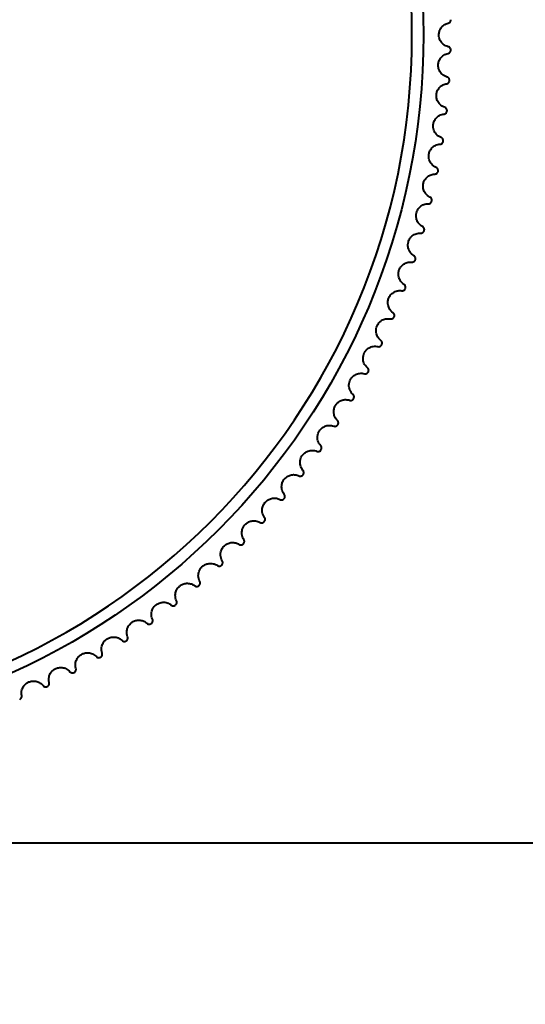
# Model space of a CAD drawing. Units: millimetres. Extents: x 301 to 1926, y 323 to 2552.
# Drawn here: x 454 to 470, y 1243 to 1273 of the extents above; entities that cross this region are included whole.
import ezdxf

# ---------------------------------------------------------------- set-up
doc = ezdxf.new("R2010")
doc.units = ezdxf.units.MM
doc.styles.get("Standard").update_dxf_attribs({"font": 'arial.ttf'})
doc.dimstyles.get("Standard").update_dxf_attribs({"dimtxt": 25, "dimasz": 23, "dimexe": 10, "dimexo": 5, "dimgap": 5, "dimtad": 0, "dimdec": 0, "dimzin": 0, "dimdsep": 46, "dimtxsty": 'Standard', "dimcen": 0.09, "dimclrd": 8, "dimclre": 8, "dimclrt": 256, "dimadec": 0, "dimazin": 0, "dimtfac": 1, "dimtdec": 0, "dimtofl": 0, "dimtmove": 0, "dimatfit": 3, "dimfxl": 1, "dimtfill": 1, "dimtolj": 1, "dimtzin": 0, "dimarcsym": 0})

# ---------------------------------------------------------------- blocks, each defined once
blk = doc.blocks.new('*D56')
at = {"color": 8, "lineweight": -2, "transparency": 16777216}
for p, q in [((528.38, 2454.012), (341.225, 2454.012)), ((351.225, 2431.012), (351.225, 1892.156)), ((351.225, 1271.012), (351.225, 1809.868)), ((396.725, 1248.012), (341.225, 1248.012))]:
    blk.add_line(p, q, dxfattribs=at)
at = {"color": 8, "transparency": 16777216}
for points in [[(347.392, 2431.012), (355.058, 2431.012), (351.225, 2454.012)], [(347.392, 1271.012), (355.058, 1271.012), (351.225, 1248.012)]]:
    blk.add_solid(points, dxfattribs=at)
at = {"layer": 'Defpoints', "color": 0, "transparency": 16777216}
for p in [(533.38, 2454.012), (351.225, 1248.012), (401.725, 1248.012)]:
    blk.add_point(p, dxfattribs=at)
at = {"lineweight": 40, "transparency": 16777216, "insert": (351.225, 1851.012), "char_height": 25, "attachment_point": 5, "rotation": 90, "bg_fill": 3, "box_fill_scale": 1.1, "bg_fill_color": 256, "bg_fill_true_color": 13158600, "bg_fill_transparency": 0}
blk.add_mtext('\\A1;1206', dxfattribs=at)
blk = doc.blocks.new('*D63')
at = {"color": 8, "lineweight": -2, "transparency": 16777216}
for p, q in [((401.725, 1243.012), (401.725, 1172.512)), ((701.725, 1243.012), (701.725, 1172.512)), ((424.725, 1182.512), (519.158, 1182.512)), ((678.725, 1182.512), (584.291, 1182.512))]:
    blk.add_line(p, q, dxfattribs=at)
at = {"color": 8, "transparency": 16777216}
for points in [[(424.725, 1186.346), (424.725, 1178.679), (401.725, 1182.512)], [(678.725, 1186.346), (678.725, 1178.679), (701.725, 1182.512)]]:
    blk.add_solid(points, dxfattribs=at)
at = {"layer": 'Defpoints', "color": 0, "transparency": 16777216}
for p in [(401.725, 1248.012), (701.725, 1248.012), (701.725, 1182.512)]:
    blk.add_point(p, dxfattribs=at)
at = {"lineweight": 40, "transparency": 16777216, "insert": (551.725, 1182.512), "char_height": 25, "attachment_point": 5, "bg_fill": 3, "box_fill_scale": 1.1, "bg_fill_color": 256, "bg_fill_true_color": 13158600, "bg_fill_transparency": 0}
blk.add_mtext('\\A1;300', dxfattribs=at)

msp = doc.modelspace()

# ---------------------------------------------------------------- linework, layer by layer
at = {"lineweight": 40, "extrusion": (0, 1, -2.22045e-16)}
msp.add_line((701.725, 1248.012), (401.725, 1248.012), dxfattribs=at)
at = {"lineweight": 40}
msp.add_circle((444.725, 1273.012), 21.646, dxfattribs=at)
at = {"lineweight": 40, "extrusion": (0, -2.22045e-16, -1)}
msp.add_circle((-444.725, 1273.012), 21.293, dxfattribs=at)
at = {"lineweight": 40}
for points, knots in [([(466.85, 1273.012), (466.85, 1273.049), (466.855, 1273.084), (466.876, 1273.156), (466.893, 1273.19), (466.939, 1273.259), (466.971, 1273.292), (467.047, 1273.347), (467.093, 1273.367), (467.14, 1273.377)], [0, 0, 0, 0, 0.1090181, 0.1090181, 0.2325505, 0.2325505, 0.3958857, 0.3958857, 0.5943277, 0.5943277, 0.5943277, 0.5943277]), ([(467.14, 1273.377), (467.154, 1273.38), (467.168, 1273.386), (467.191, 1273.405), (467.2, 1273.415), (467.211, 1273.436), (467.215, 1273.445), (467.219, 1273.464), (467.22, 1273.474), (467.22, 1273.483)], [0, 0, 0, 0, 0.0619633, 0.0619633, 0.1126599, 0.1126599, 0.1482118, 0.1482118, 0.1802643, 0.1802643, 0.1802643, 0.1802643]), ([(467.14, 1272.647), (467.081, 1272.661), (467.026, 1272.689), (466.944, 1272.76), (466.914, 1272.797), (466.878, 1272.866), (466.867, 1272.895), (466.853, 1272.954), (466.85, 1272.983), (466.85, 1273.012)], [0, 0, 0, 0, 0.2550901, 0.2550901, 0.4558079, 0.4558079, 0.5811956, 0.5811956, 0.6945195, 0.6945195, 0.6945195, 0.6945195]), ([(466.83, 1272.086), (466.832, 1272.122), (466.839, 1272.157), (466.863, 1272.228), (466.881, 1272.261), (466.93, 1272.329), (466.963, 1272.36), (467.042, 1272.411), (467.088, 1272.43), (467.135, 1272.438)], [0, 0, 0, 0, 0.1090181, 0.1090181, 0.2325505, 0.2325505, 0.3958857, 0.3958857, 0.5943277, 0.5943277, 0.5943277, 0.5943277]), ([(467.135, 1272.438), (467.15, 1272.44), (467.164, 1272.446), (467.188, 1272.464), (467.197, 1272.474), (467.209, 1272.494), (467.213, 1272.503), (467.218, 1272.522), (467.22, 1272.531), (467.22, 1272.541)], [0, 0, 0, 0, 0.0619633, 0.0619633, 0.1126599, 0.1126599, 0.1482118, 0.1482118, 0.1802647, 0.1802647, 0.1802647, 0.1802647]), ([(467.22, 1272.541), (467.22, 1272.552), (467.219, 1272.563), (467.213, 1272.585), (467.208, 1272.595), (467.195, 1272.616), (467.186, 1272.625), (467.165, 1272.64), (467.153, 1272.645), (467.14, 1272.647)], [0, 0, 0, 0, 0.033634, 0.033634, 0.0707517, 0.0707517, 0.1161964, 0.1161964, 0.1701092, 0.1701092, 0.1701092, 0.1701092]), ([(467.105, 1271.709), (467.046, 1271.725), (466.993, 1271.755), (466.914, 1271.829), (466.885, 1271.868), (466.853, 1271.938), (466.843, 1271.967), (466.831, 1272.027), (466.829, 1272.056), (466.83, 1272.086)], [0, 0, 0, 0, 0.2550901, 0.2550901, 0.4558079, 0.4558079, 0.5811956, 0.5811956, 0.6945195, 0.6945195, 0.6945195, 0.6945195]), ([(467.031, 1270.773), (466.973, 1270.791), (466.92, 1270.824), (466.845, 1270.901), (466.818, 1270.941), (466.786, 1271.019), (466.776, 1271.057), (466.769, 1271.131), (466.771, 1271.165), (466.784, 1271.235), (466.796, 1271.269), (466.831, 1271.337), (466.855, 1271.369), (466.912, 1271.426), (466.946, 1271.449), (467.017, 1271.484), (467.055, 1271.495), (467.092, 1271.501)], [0, 0, 0, 0, 0.255089, 0.255089, 0.455806, 0.455806, 0.611857, 0.611857, 0.744481, 0.744481, 0.886658, 0.886658, 1.05899, 1.05899, 1.255456, 1.255456, 1.455664, 1.455664, 1.455664, 1.455664]), ([(467.092, 1271.501), (467.106, 1271.502), (467.121, 1271.507), (467.145, 1271.524), (467.155, 1271.533), (467.168, 1271.553), (467.172, 1271.562), (467.178, 1271.58), (467.18, 1271.59), (467.18, 1271.599)], [0, 0, 0, 0, 0.0619633, 0.0619633, 0.1126599, 0.1126599, 0.1482118, 0.1482118, 0.1802642, 0.1802642, 0.1802642, 0.1802642]), ([(467.18, 1271.599), (467.181, 1271.611), (467.18, 1271.622), (467.175, 1271.644), (467.171, 1271.654), (467.158, 1271.675), (467.15, 1271.684), (467.13, 1271.7), (467.117, 1271.706), (467.105, 1271.709)], [0, 0, 0, 0, 0.033634, 0.033634, 0.0707517, 0.0707517, 0.1161964, 0.1161964, 0.1701092, 0.1701092, 0.1701092, 0.1701092]), ([(467.009, 1270.565), (467.024, 1270.566), (467.038, 1270.57), (467.063, 1270.586), (467.073, 1270.595), (467.087, 1270.614), (467.092, 1270.623), (467.098, 1270.641), (467.101, 1270.651), (467.102, 1270.66)], [0, 0, 0, 0, 0.0619633, 0.0619633, 0.1126599, 0.1126599, 0.1482118, 0.1482118, 0.1802647, 0.1802647, 0.1802647, 0.1802647]), ([(467.102, 1270.66), (467.103, 1270.671), (467.102, 1270.683), (467.098, 1270.705), (467.094, 1270.716), (467.083, 1270.737), (467.075, 1270.746), (467.055, 1270.763), (467.043, 1270.769), (467.031, 1270.773)], [0, 0, 0, 0, 0.033634, 0.033634, 0.0707517, 0.0707517, 0.1161964, 0.1161964, 0.1701092, 0.1701092, 0.1701092, 0.1701092]), ([(466.675, 1270.239), (466.68, 1270.275), (466.69, 1270.31), (466.719, 1270.378), (466.74, 1270.41), (466.795, 1270.473), (466.831, 1270.501), (466.913, 1270.546), (466.961, 1270.56), (467.009, 1270.565)], [0, 0, 0, 0, 0.1090181, 0.1090181, 0.2325505, 0.2325505, 0.3958857, 0.3958857, 0.5943277, 0.5943277, 0.5943277, 0.5943277]), ([(466.917, 1269.84), (466.86, 1269.862), (466.809, 1269.896), (466.737, 1269.977), (466.712, 1270.018), (466.685, 1270.09), (466.678, 1270.12), (466.671, 1270.181), (466.672, 1270.21), (466.675, 1270.239)], [0, 0, 0, 0, 0.2550901, 0.2550901, 0.4558079, 0.4558079, 0.5811956, 0.5811956, 0.6945195, 0.6945195, 0.6945195, 0.6945195]), ([(466.887, 1269.634), (466.902, 1269.634), (466.917, 1269.638), (466.942, 1269.653), (466.952, 1269.661), (466.968, 1269.681), (466.974, 1269.691), (466.98, 1269.71), (466.982, 1269.718), (466.983, 1269.725)], [0, 0, 0, 0, 0.0619633, 0.0619633, 0.1126599, 0.1126599, 0.1541874, 0.1541874, 0.1804069, 0.1804069, 0.1804069, 0.1804069]), ([(466.983, 1269.725), (466.984, 1269.728), (466.984, 1269.731), (466.985, 1269.745), (466.984, 1269.756), (466.979, 1269.779), (466.975, 1269.789), (466.963, 1269.81), (466.955, 1269.818), (466.937, 1269.832), (466.927, 1269.837), (466.917, 1269.84)], [0.1804069, 0.1804069, 0.1804069, 0.1804069, 0.1897241, 0.1897241, 0.2278058, 0.2278058, 0.2709696, 0.2709696, 0.3204279, 0.3204279, 0.3695624, 0.3695624, 0.3695624, 0.3695624]), ([(466.54, 1269.322), (466.546, 1269.358), (466.557, 1269.392), (466.59, 1269.459), (466.612, 1269.49), (466.669, 1269.551), (466.706, 1269.578), (466.79, 1269.619), (466.839, 1269.631), (466.887, 1269.634)], [0, 0, 0, 0, 0.1090181, 0.1090181, 0.2325505, 0.2325505, 0.3958857, 0.3958857, 0.5943277, 0.5943277, 0.5943277, 0.5943277]), ([(466.765, 1268.914), (466.709, 1268.937), (466.659, 1268.974), (466.59, 1269.058), (466.567, 1269.1), (466.544, 1269.173), (466.538, 1269.203), (466.534, 1269.264), (466.535, 1269.293), (466.54, 1269.322)], [0, 0, 0, 0, 0.2550901, 0.2550901, 0.4558079, 0.4558079, 0.5811956, 0.5811956, 0.6945195, 0.6945195, 0.6945195, 0.6945195]), ([(466.726, 1268.709), (466.741, 1268.709), (466.756, 1268.712), (466.782, 1268.725), (466.793, 1268.734), (466.808, 1268.751), (466.813, 1268.76), (466.822, 1268.778), (466.825, 1268.787), (466.826, 1268.796)], [0, 0, 0, 0, 0.0619633, 0.0619633, 0.1126599, 0.1126599, 0.1482118, 0.1482118, 0.1802647, 0.1802647, 0.1802647, 0.1802647]), ([(466.826, 1268.796), (466.828, 1268.807), (466.829, 1268.818), (466.827, 1268.841), (466.824, 1268.852), (466.814, 1268.874), (466.807, 1268.884), (466.789, 1268.902), (466.777, 1268.91), (466.765, 1268.914)], [0, 0, 0, 0, 0.033634, 0.033634, 0.0707517, 0.0707517, 0.1161964, 0.1161964, 0.1701092, 0.1701092, 0.1701092, 0.1701092]), ([(466.574, 1267.995), (466.519, 1268.02), (466.471, 1268.059), (466.406, 1268.146), (466.384, 1268.188), (466.362, 1268.27), (466.357, 1268.308), (466.36, 1268.382), (466.366, 1268.416), (466.387, 1268.484), (466.404, 1268.516), (466.447, 1268.58), (466.475, 1268.608), (466.539, 1268.658), (466.575, 1268.677), (466.65, 1268.702), (466.688, 1268.708), (466.726, 1268.709)], [0, 0, 0, 0, 0.255089, 0.255089, 0.455806, 0.455806, 0.611857, 0.611857, 0.744481, 0.744481, 0.886658, 0.886658, 1.05899, 1.05899, 1.255456, 1.255456, 1.455664, 1.455664, 1.455664, 1.455664]), ([(466.526, 1267.792), (466.541, 1267.791), (466.556, 1267.793), (466.583, 1267.805), (466.594, 1267.813), (466.61, 1267.83), (466.616, 1267.838), (466.625, 1267.856), (466.628, 1267.865), (466.63, 1267.874)], [0, 0, 0, 0, 0.0619633, 0.0619633, 0.1126599, 0.1126599, 0.1482118, 0.1482118, 0.1802647, 0.1802647, 0.1802647, 0.1802647]), ([(466.63, 1267.874), (466.633, 1267.885), (466.634, 1267.896), (466.633, 1267.919), (466.63, 1267.93), (466.621, 1267.953), (466.615, 1267.963), (466.597, 1267.982), (466.586, 1267.99), (466.574, 1267.995)], [0, 0, 0, 0, 0.033634, 0.033634, 0.0707517, 0.0707517, 0.1161964, 0.1161964, 0.1701092, 0.1701092, 0.1701092, 0.1701092]), ([(466.155, 1267.51), (466.164, 1267.545), (466.178, 1267.578), (466.216, 1267.642), (466.24, 1267.671), (466.303, 1267.727), (466.342, 1267.75), (466.429, 1267.785), (466.479, 1267.793), (466.526, 1267.792)], [0, 0, 0, 0, 0.1090181, 0.1090181, 0.2325505, 0.2325505, 0.3958857, 0.3958857, 0.5943277, 0.5943277, 0.5943277, 0.5943277]), ([(466.345, 1267.084), (466.291, 1267.112), (466.245, 1267.153), (466.183, 1267.242), (466.163, 1267.286), (466.146, 1267.361), (466.142, 1267.392), (466.144, 1267.452), (466.147, 1267.481), (466.155, 1267.51)], [0, 0, 0, 0, 0.2550901, 0.2550901, 0.4558079, 0.4558079, 0.5811956, 0.5811956, 0.6945195, 0.6945195, 0.6945195, 0.6945195]), ([(466.289, 1266.883), (466.303, 1266.882), (466.319, 1266.883), (466.346, 1266.895), (466.357, 1266.902), (466.374, 1266.918), (466.38, 1266.926), (466.39, 1266.943), (466.393, 1266.952), (466.396, 1266.961)], [0, 0, 0, 0, 0.0619633, 0.0619633, 0.1126599, 0.1126599, 0.1482118, 0.1482118, 0.1802644, 0.1802644, 0.1802644, 0.1802644]), ([(466.396, 1266.961), (466.399, 1266.972), (466.4, 1266.983), (466.4, 1267.006), (466.398, 1267.017), (466.39, 1267.04), (466.384, 1267.051), (466.367, 1267.071), (466.357, 1267.079), (466.345, 1267.084)], [0, 0, 0, 0, 0.033634, 0.033634, 0.0707517, 0.0707517, 0.1161964, 0.1161964, 0.1701092, 0.1701092, 0.1701092, 0.1701092]), ([(466.078, 1266.184), (466.025, 1266.214), (465.98, 1266.257), (465.922, 1266.348), (465.905, 1266.393), (465.891, 1266.469), (465.888, 1266.5), (465.892, 1266.56), (465.897, 1266.589), (465.906, 1266.617)], [0, 0, 0, 0, 0.2550901, 0.2550901, 0.4558079, 0.4558079, 0.5811956, 0.5811956, 0.6945195, 0.6945195, 0.6945195, 0.6945195]), ([(465.906, 1266.617), (465.916, 1266.652), (465.931, 1266.685), (465.972, 1266.747), (465.998, 1266.775), (466.062, 1266.828), (466.102, 1266.85), (466.191, 1266.88), (466.241, 1266.886), (466.289, 1266.883)], [0, 0, 0, 0, 0.1090181, 0.1090181, 0.2325505, 0.2325505, 0.3958857, 0.3958857, 0.5943277, 0.5943277, 0.5943277, 0.5943277]), ([(466.013, 1265.986), (466.028, 1265.983), (466.043, 1265.985), (466.071, 1265.995), (466.082, 1266.002), (466.1, 1266.017), (466.106, 1266.025), (466.117, 1266.042), (466.121, 1266.05), (466.124, 1266.059)], [0, 0, 0, 0, 0.0619633, 0.0619633, 0.1126599, 0.1126599, 0.1482118, 0.1482118, 0.1802643, 0.1802643, 0.1802643, 0.1802643]), ([(466.124, 1266.059), (466.127, 1266.07), (466.129, 1266.081), (466.13, 1266.104), (466.128, 1266.115), (466.121, 1266.138), (466.115, 1266.149), (466.1, 1266.169), (466.089, 1266.178), (466.078, 1266.184)], [0, 0, 0, 0, 0.033634, 0.033634, 0.0707517, 0.0707517, 0.1161964, 0.1161964, 0.1701092, 0.1701092, 0.1701092, 0.1701092]), ([(465.773, 1265.296), (465.722, 1265.328), (465.679, 1265.373), (465.625, 1265.467), (465.609, 1265.512), (465.597, 1265.595), (465.597, 1265.634), (465.609, 1265.707), (465.619, 1265.74), (465.649, 1265.805), (465.669, 1265.835), (465.72, 1265.892), (465.751, 1265.917), (465.821, 1265.958), (465.86, 1265.972), (465.937, 1265.988), (465.976, 1265.99), (466.013, 1265.986)], [0, 0, 0, 0, 0.255089, 0.255089, 0.455806, 0.455806, 0.611857, 0.611857, 0.744481, 0.744481, 0.886658, 0.886658, 1.05899, 1.05899, 1.255456, 1.255456, 1.455664, 1.455664, 1.455664, 1.455664]), ([(465.431, 1264.421), (465.381, 1264.456), (465.341, 1264.502), (465.29, 1264.598), (465.277, 1264.644), (465.268, 1264.728), (465.27, 1264.767), (465.285, 1264.839), (465.296, 1264.872), (465.329, 1264.935), (465.35, 1264.964), (465.403, 1265.019), (465.436, 1265.043), (465.507, 1265.081), (465.546, 1265.093), (465.624, 1265.106), (465.663, 1265.106), (465.7, 1265.1)], [0, 0, 0, 0, 0.255089, 0.255089, 0.455806, 0.455806, 0.611857, 0.611857, 0.744481, 0.744481, 0.886658, 0.886658, 1.05899, 1.05899, 1.255456, 1.255456, 1.455664, 1.455664, 1.455664, 1.455664]), ([(465.7, 1265.1), (465.715, 1265.097), (465.73, 1265.098), (465.758, 1265.107), (465.77, 1265.113), (465.788, 1265.128), (465.795, 1265.136), (465.806, 1265.152), (465.81, 1265.16), (465.814, 1265.169)], [0, 0, 0, 0, 0.0619633, 0.0619633, 0.1126599, 0.1126599, 0.1482118, 0.1482118, 0.1802647, 0.1802647, 0.1802647, 0.1802647]), ([(465.814, 1265.169), (465.818, 1265.18), (465.82, 1265.191), (465.821, 1265.213), (465.82, 1265.225), (465.815, 1265.248), (465.809, 1265.259), (465.794, 1265.28), (465.784, 1265.289), (465.773, 1265.296)], [0, 0, 0, 0, 0.033634, 0.033634, 0.0707517, 0.0707517, 0.1161964, 0.1161964, 0.1701092, 0.1701092, 0.1701092, 0.1701092]), ([(464.937, 1264.013), (464.952, 1264.046), (464.971, 1264.077), (465.019, 1264.133), (465.048, 1264.158), (465.119, 1264.203), (465.161, 1264.219), (465.253, 1264.238), (465.304, 1264.238), (465.35, 1264.229)], [0, 0, 0, 0, 0.1090181, 0.1090181, 0.2325505, 0.2325505, 0.3958857, 0.3958857, 0.5943277, 0.5943277, 0.5943277, 0.5943277]), ([(465.35, 1264.229), (465.365, 1264.225), (465.38, 1264.225), (465.409, 1264.233), (465.421, 1264.239), (465.439, 1264.253), (465.446, 1264.26), (465.458, 1264.276), (465.463, 1264.284), (465.467, 1264.293)], [0, 0, 0, 0, 0.0619633, 0.0619633, 0.1126599, 0.1126599, 0.1482118, 0.1482118, 0.1802647, 0.1802647, 0.1802647, 0.1802647]), ([(465.467, 1264.293), (465.471, 1264.303), (465.474, 1264.314), (465.476, 1264.337), (465.476, 1264.348), (465.471, 1264.372), (465.466, 1264.383), (465.452, 1264.405), (465.442, 1264.414), (465.431, 1264.421)], [0, 0, 0, 0, 0.033634, 0.033634, 0.0707517, 0.0707517, 0.1161964, 0.1161964, 0.1701092, 0.1701092, 0.1701092, 0.1701092]), ([(465.053, 1263.562), (465.005, 1263.598), (464.966, 1263.646), (464.92, 1263.744), (464.908, 1263.791), (464.904, 1263.868), (464.905, 1263.899), (464.916, 1263.958), (464.925, 1263.986), (464.937, 1264.013)], [0, 0, 0, 0, 0.2550901, 0.2550901, 0.4558079, 0.4558079, 0.5811956, 0.5811956, 0.6945195, 0.6945195, 0.6945195, 0.6945195]), ([(465.083, 1263.432), (465.088, 1263.442), (465.091, 1263.453), (465.095, 1263.475), (465.095, 1263.487), (465.091, 1263.511), (465.086, 1263.522), (465.073, 1263.544), (465.064, 1263.554), (465.053, 1263.562)], [0, 0, 0, 0, 0.033634, 0.033634, 0.0707517, 0.0707517, 0.1161964, 0.1161964, 0.1701092, 0.1701092, 0.1701092, 0.1701092]), ([(464.542, 1263.175), (464.559, 1263.207), (464.579, 1263.237), (464.63, 1263.291), (464.66, 1263.315), (464.732, 1263.357), (464.775, 1263.371), (464.868, 1263.386), (464.918, 1263.384), (464.965, 1263.373)], [0, 0, 0, 0, 0.1090181, 0.1090181, 0.2325505, 0.2325505, 0.3958857, 0.3958857, 0.5943277, 0.5943277, 0.5943277, 0.5943277]), ([(464.965, 1263.373), (464.979, 1263.369), (464.994, 1263.368), (465.023, 1263.374), (465.035, 1263.38), (465.054, 1263.393), (465.062, 1263.4), (465.074, 1263.415), (465.079, 1263.423), (465.083, 1263.432)], [0, 0, 0, 0, 0.0619633, 0.0619633, 0.1126599, 0.1126599, 0.1482118, 0.1482118, 0.1802645, 0.1802645, 0.1802645, 0.1802645]), ([(464.64, 1262.719), (464.593, 1262.757), (464.556, 1262.807), (464.514, 1262.907), (464.504, 1262.954), (464.503, 1263.031), (464.506, 1263.061), (464.52, 1263.121), (464.529, 1263.148), (464.542, 1263.175)], [0, 0, 0, 0, 0.2550901, 0.2550901, 0.4558079, 0.4558079, 0.5811956, 0.5811956, 0.6945195, 0.6945195, 0.6945195, 0.6945195]), ([(464.664, 1262.588), (464.666, 1262.59), (464.667, 1262.593), (464.673, 1262.606), (464.675, 1262.617), (464.678, 1262.64), (464.677, 1262.651), (464.673, 1262.674), (464.668, 1262.685), (464.656, 1262.704), (464.648, 1262.712), (464.64, 1262.719)], [0.1804069, 0.1804069, 0.1804069, 0.1804069, 0.1897241, 0.1897241, 0.2278058, 0.2278058, 0.2709696, 0.2709696, 0.3204279, 0.3204279, 0.3695624, 0.3695624, 0.3695624, 0.3695624]), ([(464.191, 1261.894), (464.146, 1261.934), (464.111, 1261.985), (464.074, 1262.087), (464.066, 1262.134), (464.068, 1262.211), (464.072, 1262.242), (464.088, 1262.3), (464.099, 1262.327), (464.113, 1262.353)], [0, 0, 0, 0, 0.2550901, 0.2550901, 0.4558079, 0.4558079, 0.5811956, 0.5811956, 0.6945195, 0.6945195, 0.6945195, 0.6945195]), ([(464.113, 1262.353), (464.131, 1262.385), (464.152, 1262.414), (464.205, 1262.466), (464.236, 1262.488), (464.31, 1262.527), (464.354, 1262.54), (464.447, 1262.551), (464.497, 1262.547), (464.543, 1262.534)], [0, 0, 0, 0, 0.1090181, 0.1090181, 0.2325505, 0.2325505, 0.3958857, 0.3958857, 0.5943277, 0.5943277, 0.5943277, 0.5943277]), ([(464.543, 1262.534), (464.557, 1262.529), (464.573, 1262.528), (464.602, 1262.533), (464.614, 1262.538), (464.635, 1262.551), (464.644, 1262.559), (464.657, 1262.575), (464.661, 1262.581), (464.664, 1262.588)], [0, 0, 0, 0, 0.0619633, 0.0619633, 0.1126599, 0.1126599, 0.1541874, 0.1541874, 0.1804069, 0.1804069, 0.1804069, 0.1804069]), ([(464.087, 1261.713), (464.101, 1261.708), (464.116, 1261.706), (464.145, 1261.71), (464.158, 1261.714), (464.178, 1261.726), (464.186, 1261.732), (464.2, 1261.746), (464.206, 1261.754), (464.21, 1261.762)], [0, 0, 0, 0, 0.0619633, 0.0619633, 0.1126599, 0.1126599, 0.1482118, 0.1482118, 0.1802647, 0.1802647, 0.1802647, 0.1802647]), ([(464.21, 1261.762), (464.216, 1261.772), (464.22, 1261.782), (464.225, 1261.804), (464.226, 1261.816), (464.224, 1261.84), (464.221, 1261.852), (464.21, 1261.875), (464.201, 1261.886), (464.191, 1261.894)], [0, 0, 0, 0, 0.033634, 0.033634, 0.0707517, 0.0707517, 0.1161964, 0.1161964, 0.1701092, 0.1701092, 0.1701092, 0.1701092]), ([(463.709, 1261.088), (463.665, 1261.131), (463.633, 1261.183), (463.599, 1261.286), (463.593, 1261.334), (463.599, 1261.418), (463.607, 1261.456), (463.634, 1261.525), (463.65, 1261.555), (463.693, 1261.612), (463.719, 1261.637), (463.781, 1261.683), (463.817, 1261.701), (463.893, 1261.726), (463.934, 1261.732), (464.013, 1261.731), (464.051, 1261.725), (464.087, 1261.713)], [0, 0, 0, 0, 0.255089, 0.255089, 0.455806, 0.455806, 0.611857, 0.611857, 0.744481, 0.744481, 0.886658, 0.886658, 1.05899, 1.05899, 1.255456, 1.255456, 1.455664, 1.455664, 1.455664, 1.455664]), ([(463.153, 1260.768), (463.173, 1260.799), (463.197, 1260.825), (463.254, 1260.873), (463.287, 1260.893), (463.364, 1260.925), (463.409, 1260.934), (463.503, 1260.938), (463.552, 1260.929), (463.597, 1260.912)], [0, 0, 0, 0, 0.1090181, 0.1090181, 0.2325505, 0.2325505, 0.3958857, 0.3958857, 0.5943277, 0.5943277, 0.5943277, 0.5943277]), ([(463.597, 1260.912), (463.61, 1260.906), (463.626, 1260.904), (463.655, 1260.906), (463.668, 1260.91), (463.688, 1260.921), (463.697, 1260.927), (463.711, 1260.941), (463.717, 1260.948), (463.722, 1260.956)], [0, 0, 0, 0, 0.0619633, 0.0619633, 0.1126599, 0.1126599, 0.1482118, 0.1482118, 0.1802645, 0.1802645, 0.1802645, 0.1802645]), ([(463.722, 1260.956), (463.728, 1260.966), (463.733, 1260.976), (463.739, 1260.998), (463.74, 1261.009), (463.739, 1261.033), (463.736, 1261.045), (463.726, 1261.069), (463.718, 1261.08), (463.709, 1261.088)], [0, 0, 0, 0, 0.033634, 0.033634, 0.0707517, 0.0707517, 0.1161964, 0.1161964, 0.1701092, 0.1701092, 0.1701092, 0.1701092]), ([(463.193, 1260.304), (463.151, 1260.348), (463.121, 1260.402), (463.092, 1260.506), (463.088, 1260.554), (463.096, 1260.631), (463.103, 1260.661), (463.124, 1260.718), (463.137, 1260.744), (463.153, 1260.768)], [0, 0, 0, 0, 0.2550901, 0.2550901, 0.4558079, 0.4558079, 0.5811956, 0.5811956, 0.6945195, 0.6945195, 0.6945195, 0.6945195]), ([(463.201, 1260.171), (463.207, 1260.18), (463.212, 1260.19), (463.219, 1260.212), (463.221, 1260.223), (463.221, 1260.247), (463.219, 1260.26), (463.209, 1260.284), (463.202, 1260.295), (463.193, 1260.304)], [0, 0, 0, 0, 0.033634, 0.033634, 0.0707517, 0.0707517, 0.1161964, 0.1161964, 0.1701092, 0.1701092, 0.1701092, 0.1701092]), ([(462.644, 1259.542), (462.604, 1259.587), (462.576, 1259.642), (462.552, 1259.748), (462.55, 1259.796), (462.561, 1259.872), (462.569, 1259.902), (462.593, 1259.958), (462.607, 1259.984), (462.624, 1260.007)], [0, 0, 0, 0, 0.2550901, 0.2550901, 0.4558079, 0.4558079, 0.5811956, 0.5811956, 0.6945195, 0.6945195, 0.6945195, 0.6945195]), ([(462.624, 1260.007), (462.646, 1260.037), (462.671, 1260.062), (462.73, 1260.108), (462.763, 1260.126), (462.842, 1260.155), (462.887, 1260.162), (462.981, 1260.162), (463.03, 1260.151), (463.074, 1260.132)], [0, 0, 0, 0, 0.1090181, 0.1090181, 0.2325505, 0.2325505, 0.3958857, 0.3958857, 0.5943277, 0.5943277, 0.5943277, 0.5943277]), ([(463.074, 1260.132), (463.087, 1260.126), (463.102, 1260.123), (463.131, 1260.124), (463.145, 1260.128), (463.166, 1260.138), (463.174, 1260.143), (463.189, 1260.156), (463.195, 1260.163), (463.201, 1260.171)], [0, 0, 0, 0, 0.0619633, 0.0619633, 0.1126599, 0.1126599, 0.1482118, 0.1482118, 0.1802644, 0.1802644, 0.1802644, 0.1802644]), ([(462.064, 1258.803), (462.027, 1258.851), (462.001, 1258.906), (461.981, 1259.013), (461.981, 1259.061), (461.997, 1259.144), (462.009, 1259.18), (462.045, 1259.246), (462.065, 1259.273), (462.115, 1259.324), (462.144, 1259.346), (462.21, 1259.384), (462.248, 1259.397), (462.328, 1259.413), (462.369, 1259.413), (462.447, 1259.403), (462.484, 1259.391), (462.518, 1259.375)], [0, 0, 0, 0, 0.255089, 0.255089, 0.455806, 0.455806, 0.611857, 0.611857, 0.744481, 0.744481, 0.886658, 0.886658, 1.05899, 1.05899, 1.255456, 1.255456, 1.455664, 1.455664, 1.455664, 1.455664]), ([(462.518, 1259.375), (462.531, 1259.368), (462.546, 1259.365), (462.576, 1259.365), (462.589, 1259.368), (462.61, 1259.377), (462.619, 1259.382), (462.634, 1259.394), (462.641, 1259.401), (462.647, 1259.409)], [0, 0, 0, 0, 0.0619633, 0.0619633, 0.1126599, 0.1126599, 0.1482118, 0.1482118, 0.1802647, 0.1802647, 0.1802647, 0.1802647]), ([(462.647, 1259.409), (462.654, 1259.418), (462.659, 1259.427), (462.667, 1259.449), (462.669, 1259.46), (462.67, 1259.484), (462.668, 1259.496), (462.66, 1259.521), (462.653, 1259.532), (462.644, 1259.542)], [0, 0, 0, 0, 0.033634, 0.033634, 0.0707517, 0.0707517, 0.1161964, 0.1161964, 0.1701092, 0.1701092, 0.1701092, 0.1701092]), ([(462.061, 1258.67), (462.069, 1258.679), (462.074, 1258.688), (462.083, 1258.709), (462.086, 1258.72), (462.088, 1258.744), (462.087, 1258.757), (462.08, 1258.781), (462.073, 1258.793), (462.064, 1258.803)], [0, 0, 0, 0, 0.033634, 0.033634, 0.0707517, 0.0707517, 0.1161964, 0.1161964, 0.1701092, 0.1701092, 0.1701092, 0.1701092]), ([(461.454, 1258.089), (461.418, 1258.138), (461.395, 1258.195), (461.379, 1258.303), (461.381, 1258.351), (461.401, 1258.433), (461.415, 1258.469), (461.453, 1258.532), (461.475, 1258.559), (461.527, 1258.608), (461.556, 1258.629), (461.624, 1258.663), (461.663, 1258.675), (461.743, 1258.687), (461.784, 1258.686), (461.861, 1258.673), (461.898, 1258.66), (461.932, 1258.642)], [0, 0, 0, 0, 0.255089, 0.255089, 0.455806, 0.455806, 0.611857, 0.611857, 0.744481, 0.744481, 0.886658, 0.886658, 1.05899, 1.05899, 1.255456, 1.255456, 1.455664, 1.455664, 1.455664, 1.455664]), ([(461.932, 1258.642), (461.944, 1258.635), (461.959, 1258.63), (461.988, 1258.629), (462.002, 1258.632), (462.024, 1258.64), (462.032, 1258.645), (462.048, 1258.656), (462.055, 1258.663), (462.061, 1258.67)], [0, 0, 0, 0, 0.0619633, 0.0619633, 0.1126599, 0.1126599, 0.1482118, 0.1482118, 0.1802645, 0.1802645, 0.1802645, 0.1802645]), ([(461.446, 1257.957), (461.453, 1257.965), (461.459, 1257.974), (461.469, 1257.995), (461.472, 1258.006), (461.475, 1258.03), (461.475, 1258.042), (461.468, 1258.067), (461.462, 1258.079), (461.454, 1258.089)], [0, 0, 0, 0, 0.033634, 0.033634, 0.0707517, 0.0707517, 0.1161964, 0.1161964, 0.1701092, 0.1701092, 0.1701092, 0.1701092]), ([(460.815, 1257.402), (460.781, 1257.452), (460.76, 1257.51), (460.749, 1257.618), (460.753, 1257.666), (460.774, 1257.74), (460.785, 1257.769), (460.816, 1257.821), (460.833, 1257.845), (460.853, 1257.867)], [0, 0, 0, 0, 0.2550901, 0.2550901, 0.4558079, 0.4558079, 0.5811956, 0.5811956, 0.6945195, 0.6945195, 0.6945195, 0.6945195]), ([(460.853, 1257.867), (460.878, 1257.893), (460.906, 1257.915), (460.971, 1257.953), (461.006, 1257.967), (461.088, 1257.986), (461.133, 1257.987), (461.226, 1257.975), (461.273, 1257.958), (461.315, 1257.934)], [0, 0, 0, 0, 0.1090181, 0.1090181, 0.2325505, 0.2325505, 0.3958857, 0.3958857, 0.5943277, 0.5943277, 0.5943277, 0.5943277]), ([(461.315, 1257.934), (461.327, 1257.926), (461.342, 1257.921), (461.371, 1257.919), (461.384, 1257.921), (461.407, 1257.928), (461.416, 1257.932), (461.432, 1257.943), (461.439, 1257.95), (461.446, 1257.957)], [0, 0, 0, 0, 0.0619633, 0.0619633, 0.1126599, 0.1126599, 0.1482118, 0.1482118, 0.1802645, 0.1802645, 0.1802645, 0.1802645]), ([(460.147, 1256.742), (460.115, 1256.794), (460.097, 1256.852), (460.09, 1256.961), (460.096, 1257.008), (460.122, 1257.088), (460.14, 1257.123), (460.183, 1257.183), (460.207, 1257.208), (460.262, 1257.253), (460.294, 1257.271), (460.365, 1257.3), (460.404, 1257.308), (460.484, 1257.314), (460.525, 1257.309), (460.601, 1257.289), (460.637, 1257.273), (460.669, 1257.253)], [0, 0, 0, 0, 0.255089, 0.255089, 0.455806, 0.455806, 0.611857, 0.611857, 0.744481, 0.744481, 0.886658, 0.886658, 1.05899, 1.05899, 1.255456, 1.255456, 1.455664, 1.455664, 1.455664, 1.455664]), ([(460.669, 1257.253), (460.681, 1257.244), (460.695, 1257.239), (460.724, 1257.235), (460.738, 1257.236), (460.762, 1257.243), (460.773, 1257.248), (460.789, 1257.259), (460.795, 1257.264), (460.8, 1257.27)], [0, 0, 0, 0, 0.0619633, 0.0619633, 0.1126599, 0.1126599, 0.1541874, 0.1541874, 0.1804069, 0.1804069, 0.1804069, 0.1804069]), ([(460.8, 1257.27), (460.802, 1257.272), (460.804, 1257.274), (460.813, 1257.285), (460.819, 1257.294), (460.828, 1257.315), (460.831, 1257.327), (460.833, 1257.35), (460.832, 1257.362), (460.826, 1257.384), (460.821, 1257.393), (460.815, 1257.402)], [0.1804069, 0.1804069, 0.1804069, 0.1804069, 0.1897241, 0.1897241, 0.2278058, 0.2278058, 0.2709696, 0.2709696, 0.3204279, 0.3204279, 0.3695624, 0.3695624, 0.3695624, 0.3695624]), ([(459.452, 1256.11), (459.423, 1256.163), (459.407, 1256.223), (459.404, 1256.331), (459.412, 1256.379), (459.44, 1256.451), (459.454, 1256.478), (459.488, 1256.528), (459.507, 1256.55), (459.529, 1256.57)], [0, 0, 0, 0, 0.2550901, 0.2550901, 0.4558079, 0.4558079, 0.5811956, 0.5811956, 0.6945195, 0.6945195, 0.6945195, 0.6945195]), ([(459.529, 1256.57), (459.556, 1256.594), (459.586, 1256.614), (459.653, 1256.647), (459.69, 1256.657), (459.773, 1256.669), (459.818, 1256.667), (459.91, 1256.647), (459.956, 1256.626), (459.995, 1256.599)], [0, 0, 0, 0, 0.1090181, 0.1090181, 0.2325505, 0.2325505, 0.3958857, 0.3958857, 0.5943277, 0.5943277, 0.5943277, 0.5943277]), ([(459.995, 1256.599), (460.006, 1256.59), (460.021, 1256.584), (460.05, 1256.579), (460.063, 1256.58), (460.086, 1256.585), (460.095, 1256.589), (460.112, 1256.598), (460.12, 1256.604), (460.127, 1256.61)], [0, 0, 0, 0, 0.0619633, 0.0619633, 0.1126599, 0.1126599, 0.1482118, 0.1482118, 0.1802646, 0.1802646, 0.1802646, 0.1802646]), ([(460.127, 1256.61), (460.135, 1256.618), (460.142, 1256.627), (460.154, 1256.646), (460.158, 1256.657), (460.163, 1256.681), (460.163, 1256.693), (460.159, 1256.719), (460.154, 1256.731), (460.147, 1256.742)], [0, 0, 0, 0, 0.033634, 0.033634, 0.0707517, 0.0707517, 0.1161964, 0.1161964, 0.1701092, 0.1701092, 0.1701092, 0.1701092]), ([(458.731, 1255.508), (458.704, 1255.563), (458.691, 1255.623), (458.693, 1255.731), (458.703, 1255.778), (458.736, 1255.856), (458.756, 1255.889), (458.804, 1255.945), (458.83, 1255.968), (458.889, 1256.008), (458.922, 1256.023), (458.995, 1256.046), (459.035, 1256.051), (459.115, 1256.05), (459.156, 1256.042), (459.23, 1256.016), (459.264, 1255.997), (459.294, 1255.974)], [0, 0, 0, 0, 0.255089, 0.255089, 0.455806, 0.455806, 0.611857, 0.611857, 0.744481, 0.744481, 0.886658, 0.886658, 1.05899, 1.05899, 1.255456, 1.255456, 1.455664, 1.455664, 1.455664, 1.455664]), ([(459.294, 1255.974), (459.305, 1255.964), (459.319, 1255.958), (459.348, 1255.952), (459.362, 1255.952), (459.386, 1255.957), (459.397, 1255.961), (459.415, 1255.97), (459.421, 1255.975), (459.427, 1255.98)], [0, 0, 0, 0, 0.0619633, 0.0619633, 0.1126599, 0.1126599, 0.1541874, 0.1541874, 0.1804069, 0.1804069, 0.1804069, 0.1804069]), ([(459.427, 1255.98), (459.429, 1255.982), (459.431, 1255.984), (459.441, 1255.994), (459.448, 1256.003), (459.458, 1256.023), (459.462, 1256.034), (459.466, 1256.057), (459.466, 1256.069), (459.462, 1256.091), (459.458, 1256.101), (459.452, 1256.11)], [0.1804069, 0.1804069, 0.1804069, 0.1804069, 0.1897241, 0.1897241, 0.2278058, 0.2278058, 0.2709696, 0.2709696, 0.3204279, 0.3204279, 0.3695624, 0.3695624, 0.3695624, 0.3695624]), ([(457.986, 1254.937), (457.961, 1254.993), (457.95, 1255.053), (457.957, 1255.162), (457.969, 1255.208), (458.002, 1255.278), (458.018, 1255.304), (458.057, 1255.351), (458.078, 1255.371), (458.102, 1255.389)], [0, 0, 0, 0, 0.2550901, 0.2550901, 0.4558079, 0.4558079, 0.5811956, 0.5811956, 0.6945195, 0.6945195, 0.6945195, 0.6945195]), ([(458.102, 1255.389), (458.131, 1255.411), (458.162, 1255.428), (458.232, 1255.455), (458.269, 1255.462), (458.352, 1255.468), (458.397, 1255.461), (458.487, 1255.434), (458.531, 1255.409), (458.568, 1255.379)], [0, 0, 0, 0, 0.1090181, 0.1090181, 0.2325505, 0.2325505, 0.3958857, 0.3958857, 0.5943277, 0.5943277, 0.5943277, 0.5943277]), ([(458.568, 1255.379), (458.579, 1255.369), (458.592, 1255.361), (458.621, 1255.354), (458.634, 1255.354), (458.657, 1255.357), (458.667, 1255.36), (458.685, 1255.368), (458.693, 1255.373), (458.701, 1255.379)], [0, 0, 0, 0, 0.0619633, 0.0619633, 0.1126599, 0.1126599, 0.1482118, 0.1482118, 0.1802647, 0.1802647, 0.1802647, 0.1802647]), ([(458.701, 1255.379), (458.709, 1255.386), (458.717, 1255.394), (458.73, 1255.413), (458.735, 1255.423), (458.742, 1255.446), (458.743, 1255.459), (458.742, 1255.484), (458.738, 1255.497), (458.731, 1255.508)], [0, 0, 0, 0, 0.033634, 0.033634, 0.0707517, 0.0707517, 0.1161964, 0.1161964, 0.1701092, 0.1701092, 0.1701092, 0.1701092]), ([(457.217, 1254.398), (457.195, 1254.454), (457.187, 1254.515), (457.198, 1254.623), (457.212, 1254.669), (457.251, 1254.744), (457.274, 1254.775), (457.327, 1254.827), (457.354, 1254.848), (457.417, 1254.882), (457.45, 1254.895), (457.525, 1254.911), (457.565, 1254.913), (457.646, 1254.905), (457.685, 1254.894), (457.757, 1254.861), (457.789, 1254.84), (457.817, 1254.815)], [0, 0, 0, 0, 0.255089, 0.255089, 0.455806, 0.455806, 0.611857, 0.611857, 0.744481, 0.744481, 0.886658, 0.886658, 1.05899, 1.05899, 1.255456, 1.255456, 1.455664, 1.455664, 1.455664, 1.455664]), ([(457.817, 1254.815), (457.828, 1254.804), (457.841, 1254.796), (457.869, 1254.788), (457.883, 1254.787), (457.906, 1254.789), (457.916, 1254.792), (457.934, 1254.799), (457.942, 1254.804), (457.95, 1254.809)], [0, 0, 0, 0, 0.0619633, 0.0619633, 0.1126599, 0.1126599, 0.1482118, 0.1482118, 0.1802644, 0.1802644, 0.1802644, 0.1802644]), ([(457.95, 1254.809), (457.959, 1254.816), (457.967, 1254.824), (457.981, 1254.842), (457.986, 1254.852), (457.994, 1254.874), (457.996, 1254.887), (457.995, 1254.913), (457.992, 1254.926), (457.986, 1254.937)], [0, 0, 0, 0, 0.033634, 0.033634, 0.0707517, 0.0707517, 0.1161964, 0.1161964, 0.1701092, 0.1701092, 0.1701092, 0.1701092]), ([(456.427, 1253.891), (456.407, 1253.948), (456.401, 1254.01), (456.417, 1254.117), (456.433, 1254.162), (456.472, 1254.229), (456.49, 1254.254), (456.532, 1254.297), (456.555, 1254.316), (456.58, 1254.331)], [0, 0, 0, 0, 0.2550901, 0.2550901, 0.4558079, 0.4558079, 0.5811956, 0.5811956, 0.6945195, 0.6945195, 0.6945195, 0.6945195]), ([(456.58, 1254.331), (456.611, 1254.351), (456.643, 1254.365), (456.715, 1254.386), (456.753, 1254.39), (456.837, 1254.389), (456.881, 1254.379), (456.968, 1254.344), (457.01, 1254.316), (457.044, 1254.282)], [0, 0, 0, 0, 0.1090181, 0.1090181, 0.2325505, 0.2325505, 0.3958857, 0.3958857, 0.5943277, 0.5943277, 0.5943277, 0.5943277]), ([(457.044, 1254.282), (457.054, 1254.272), (457.067, 1254.263), (457.095, 1254.253), (457.108, 1254.252), (457.131, 1254.253), (457.141, 1254.255), (457.16, 1254.262), (457.168, 1254.266), (457.176, 1254.271)], [0, 0, 0, 0, 0.0619633, 0.0619633, 0.1126599, 0.1126599, 0.1482118, 0.1482118, 0.1802647, 0.1802647, 0.1802647, 0.1802647]), ([(457.176, 1254.271), (457.185, 1254.278), (457.194, 1254.285), (457.208, 1254.303), (457.214, 1254.312), (457.223, 1254.335), (457.225, 1254.347), (457.226, 1254.373), (457.223, 1254.386), (457.217, 1254.398)], [0, 0, 0, 0, 0.033634, 0.033634, 0.0707517, 0.0707517, 0.1161964, 0.1161964, 0.1701092, 0.1701092, 0.1701092, 0.1701092]), ([(455.616, 1253.418), (455.598, 1253.476), (455.595, 1253.537), (455.615, 1253.644), (455.633, 1253.688), (455.675, 1253.753), (455.694, 1253.777), (455.738, 1253.819), (455.762, 1253.837), (455.787, 1253.851)], [0, 0, 0, 0, 0.2550901, 0.2550901, 0.4558079, 0.4558079, 0.5811956, 0.5811956, 0.6945195, 0.6945195, 0.6945195, 0.6945195]), ([(455.787, 1253.851), (455.819, 1253.87), (455.852, 1253.883), (455.925, 1253.9), (455.963, 1253.903), (456.046, 1253.898), (456.09, 1253.886), (456.176, 1253.848), (456.216, 1253.818), (456.249, 1253.783)], [0, 0, 0, 0, 0.1090181, 0.1090181, 0.2325505, 0.2325505, 0.3958857, 0.3958857, 0.5943277, 0.5943277, 0.5943277, 0.5943277]), ([(456.38, 1253.766), (456.39, 1253.772), (456.399, 1253.779), (456.414, 1253.796), (456.42, 1253.806), (456.43, 1253.828), (456.433, 1253.84), (456.434, 1253.866), (456.432, 1253.879), (456.427, 1253.891)], [0, 0, 0, 0, 0.033634, 0.033634, 0.0707517, 0.0707517, 0.1161964, 0.1161964, 0.1701092, 0.1701092, 0.1701092, 0.1701092]), ([(456.249, 1253.783), (456.258, 1253.772), (456.271, 1253.763), (456.298, 1253.752), (456.311, 1253.75), (456.335, 1253.75), (456.345, 1253.752), (456.364, 1253.758), (456.372, 1253.762), (456.38, 1253.766)], [0, 0, 0, 0, 0.0619633, 0.0619633, 0.1126599, 0.1126599, 0.1482118, 0.1482118, 0.1802645, 0.1802645, 0.1802645, 0.1802645]), ([(454.786, 1252.979), (454.771, 1253.038), (454.77, 1253.099), (454.795, 1253.205), (454.814, 1253.248), (454.859, 1253.312), (454.879, 1253.335), (454.925, 1253.375), (454.949, 1253.391), (454.975, 1253.405)], [0, 0, 0, 0, 0.2550901, 0.2550901, 0.4558079, 0.4558079, 0.5811956, 0.5811956, 0.6945195, 0.6945195, 0.6945195, 0.6945195]), ([(454.975, 1253.405), (455.007, 1253.422), (455.041, 1253.434), (455.114, 1253.448), (455.153, 1253.449), (455.236, 1253.441), (455.279, 1253.427), (455.363, 1253.385), (455.402, 1253.353), (455.433, 1253.317)], [0, 0, 0, 0, 0.1090181, 0.1090181, 0.2325505, 0.2325505, 0.3958857, 0.3958857, 0.5943277, 0.5943277, 0.5943277, 0.5943277]), ([(455.433, 1253.317), (455.442, 1253.306), (455.454, 1253.296), (455.481, 1253.284), (455.495, 1253.281), (455.518, 1253.281), (455.528, 1253.282), (455.547, 1253.287), (455.556, 1253.291), (455.564, 1253.295)], [0, 0, 0, 0, 0.0619633, 0.0619633, 0.1126599, 0.1126599, 0.1482118, 0.1482118, 0.1802647, 0.1802647, 0.1802647, 0.1802647]), ([(455.564, 1253.295), (455.574, 1253.301), (455.583, 1253.307), (455.599, 1253.324), (455.606, 1253.333), (455.616, 1253.354), (455.62, 1253.367), (455.622, 1253.392), (455.62, 1253.405), (455.616, 1253.418)], [0, 0, 0, 0, 0.033634, 0.033634, 0.0707517, 0.0707517, 0.1161964, 0.1161964, 0.1701092, 0.1701092, 0.1701092, 0.1701092]), ([(453.938, 1252.575), (453.925, 1252.634), (453.927, 1252.696), (453.957, 1252.8), (453.978, 1252.843), (454.029, 1252.91), (454.057, 1252.938), (454.118, 1252.98), (454.148, 1252.996), (454.215, 1253.02), (454.251, 1253.026), (454.327, 1253.03), (454.367, 1253.025), (454.445, 1253.004), (454.482, 1252.986), (454.547, 1252.942), (454.576, 1252.916), (454.599, 1252.886)], [0, 0, 0, 0, 0.255089, 0.255089, 0.455806, 0.455806, 0.611857, 0.611857, 0.744481, 0.744481, 0.886658, 0.886658, 1.05899, 1.05899, 1.255456, 1.255456, 1.455664, 1.455664, 1.455664, 1.455664]), ([(454.729, 1252.859), (454.739, 1252.864), (454.748, 1252.87), (454.765, 1252.885), (454.772, 1252.895), (454.784, 1252.916), (454.787, 1252.928), (454.791, 1252.953), (454.79, 1252.966), (454.786, 1252.979)], [0, 0, 0, 0, 0.033634, 0.033634, 0.0707517, 0.0707517, 0.1161964, 0.1161964, 0.1701092, 0.1701092, 0.1701092, 0.1701092]), ([(454.599, 1252.886), (454.608, 1252.874), (454.619, 1252.864), (454.646, 1252.851), (454.659, 1252.848), (454.682, 1252.846), (454.692, 1252.847), (454.712, 1252.851), (454.721, 1252.854), (454.729, 1252.859)], [0, 0, 0, 0, 0.0619633, 0.0619633, 0.1126599, 0.1126599, 0.1482118, 0.1482118, 0.1802647, 0.1802647, 0.1802647, 0.1802647]), ([(453.876, 1252.457), (453.887, 1252.462), (453.896, 1252.468), (453.913, 1252.483), (453.921, 1252.491), (453.933, 1252.512), (453.938, 1252.524), (453.942, 1252.549), (453.942, 1252.563), (453.938, 1252.575)], [0, 0, 0, 0, 0.033634, 0.033634, 0.0707517, 0.0707517, 0.1161964, 0.1161964, 0.1701092, 0.1701092, 0.1701092, 0.1701092])]:
    msp.add_open_spline(points, degree=3, knots=knots, dxfattribs=at)

# ---------------------------------------------------------------- next in the draw order: dimensions: what is measured, and where the dimension line sits
dim = msp.add_linear_dim(base=(351.225, 1248.012), p1=(533.38, 2454.012), p2=(401.725, 1248.012), angle=90, dimstyle='Standard', dxfattribs=at)
dim.commit()
dim.dimension.update_dxf_attribs({"geometry": '*D56', "text_midpoint": (351.225, 1851.012)})

# ---------------------------------------------------------------- next in the draw order: dimensions: what is measured, and where the dimension line sits
dim = msp.add_linear_dim(base=(701.725, 1182.512), p1=(401.725, 1248.012), p2=(701.725, 1248.012), dimstyle='Standard', dxfattribs=at)
dim.commit()
dim.dimension.update_dxf_attribs({"geometry": '*D63', "text_midpoint": (551.725, 1182.512)})

doc.saveas('drawing.dxf')
